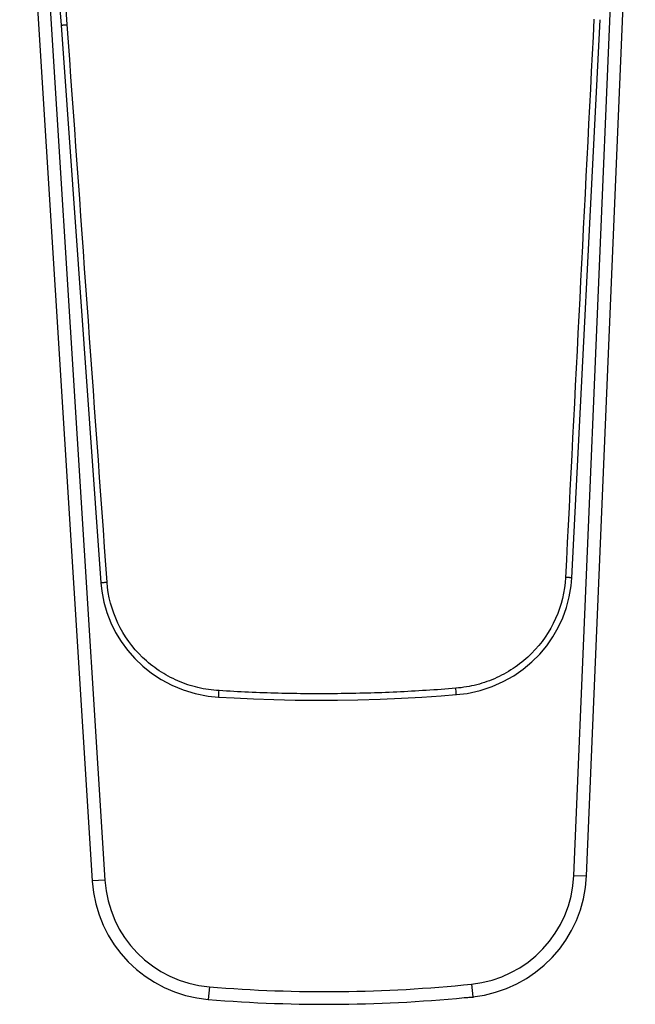
# Model space of a CAD drawing. Units: inches. Extents: x -160 to 164, y -501 to 40.
# Drawn here: x -24 to 25, y -121 to -43 of the extents above; entities that cross this region are included whole.
import ezdxf

# ---------------------------------------------------------------- set-up
doc = ezdxf.new("R2010")
doc.units = ezdxf.units.IN
doc.header["$MEASUREMENT"] = 0
doc.layers.add('DETAIL', color=2, linetype='Continuous')

msp = doc.modelspace()

# ---------------------------------------------------------------- linework, layer by layer
at = {"layer": 'DETAIL'}
for p, q in [((-23.893, -20.132), (-18.172, -111.374)), ((20.809, -110.974), (24.657, -19.636)), ((19.81, -110.932), (23.518, -22.894)), ((-22.688, -23.369), (-17.174, -111.312)), ((19.646, -87.469), (21.885, -43.451)), ((-20.633, -43.888), (-17.491, -87.85)), ((19.81, -110.932), (20.809, -110.974)), ((-17.174, -111.312), (-18.172, -111.374)), ((11.744, -119.506), (11.847, -120.5)), ((-8.934, -119.718), (-9.016, -120.715)), ((11.85, -120.533), (11.886, -120.531))]:
    msp.add_line(p, q, dxfattribs=at)
for points in [[(-22.018, -27.633), (-21.616, -32.062), (-21.241, -36.289), (-20.904, -40.315), (-20.633, -43.888)], [(10.542, -96.679), (11.386, -96.577), (12.413, -96.356), (13.365, -96.04), (14.248, -95.648), (15.065, -95.188), (15.815, -94.669), (16.5, -94.097), (17.118, -93.478), (17.671, -92.817), (18.16, -92.118), (18.584, -91.382), (18.94, -90.61), (19.229, -89.807), (19.448, -88.971), (19.592, -88.103), (19.646, -87.469)], [(-17.491, -87.85), (-17.421, -88.506), (-17.256, -89.373), (-17.017, -90.205), (-16.71, -91.002), (-16.335, -91.766), (-15.894, -92.492), (-15.389, -93.179), (-14.821, -93.826), (-14.189, -94.43), (-13.492, -94.985), (-12.731, -95.486), (-11.904, -95.927), (-11.013, -96.298), (-10.055, -96.592), (-9.024, -96.789), (-8.201, -96.871)], [(-8.201, -96.871), (-6.984, -96.942), (-5.457, -97.012), (-3.852, -97.068), (-2.168, -97.105), (-0.407, -97.119), (1.174, -97.112)], [(1.174, -97.112), (2.777, -97.086), (4.537, -97.035), (6.22, -96.964), (7.824, -96.875), (9.349, -96.773), (10.542, -96.679)]]:
    msp.add_lwpolyline(points, dxfattribs=at)
for centre, radius, start, end in [((10.818, -110.554), 9, 275.90864, 357.58785), ((10.818, -110.554), 10, 275.90864, 357.58785), ((-8.191, -110.749), 10, 183.58785, 265.26717), ((-8.191, -110.749), 9, 183.58785, 265.26707), ((0.266, -8.598), 111.5, 265.26707, 275.90864), ((0.266, -8.598), 112.5, 265.26708, 275.90864)]:
    msp.add_arc(centre, radius, start, end, dxfattribs=at)
for points, knots in [([(-20.144, -43.843), (-20.448, -39.589), (-21.204, -31.093), (-21.989, -22.599), (-22.352, -18.35)], [0, 0, 0, 0, 0.499998, 1, 1, 1, 1]), ([(-20.632, -43.888), (-20.632, -43.887), (-20.628, -43.886), (-20.622, -43.885), (-20.61, -43.883), (-20.586, -43.88), (-20.545, -43.876), (-20.486, -43.87), (-20.413, -43.864), (-20.298, -43.855), (-20.207, -43.848), (-20.144, -43.843)], [0, 0, 0, 0, 0.005026, 0.019404, 0.043265, 0.076283, 0.168263, 0.292111, 0.443232, 0.616312, 1, 1, 1, 1]), ([(19.155, -87.435), (19.099, -88.546), (18.562, -90.766), (16.939, -93.106), (15.219, -94.541), (14, -95.24), (12.963, -95.662), (12.161, -95.913), (11.338, -96.082), (10.782, -96.147), (10.503, -96.172)], [0, 0, 0, 0, 0.249344, 0.498737, 0.623967, 0.749223, 0.811916, 0.87461, 0.937306, 1, 1, 1, 1]), ([(19.646, -87.469), (19.646, -87.468), (19.641, -87.468), (19.635, -87.466), (19.623, -87.465), (19.599, -87.462), (19.558, -87.459), (19.498, -87.455), (19.425, -87.45), (19.309, -87.443), (19.218, -87.438), (19.155, -87.435)], [0, 0, 0, 0, 0.005028, 0.01941, 0.043286, 0.076328, 0.168373, 0.292281, 0.443445, 0.616521, 1, 1, 1, 1]), ([(-17.491, -87.85), (-17.491, -87.849), (-17.486, -87.849), (-17.481, -87.847), (-17.468, -87.846), (-17.445, -87.842), (-17.404, -87.838), (-17.344, -87.833), (-17.271, -87.826), (-17.155, -87.817), (-17.064, -87.81), (-17.001, -87.806)], [0, 0, 0, 0, 0.005028, 0.019409, 0.043284, 0.076327, 0.16837, 0.292277, 0.443441, 0.616517, 1, 1, 1, 1]), ([(-8.172, -96.363), (-8.451, -96.345), (-9.008, -96.291), (-9.835, -96.138), (-10.642, -95.904), (-11.687, -95.503), (-12.92, -94.83), (-14.669, -93.43), (-16.34, -91.124), (-16.922, -88.915), (-17.001, -87.806)], [0, 0, 0, 0, 0.062693, 0.125388, 0.18808, 0.250775, 0.376035, 0.50127, 0.750662, 1, 1, 1, 1]), ([(10.503, -96.172), (9.727, -96.24), (8.173, -96.349), (5.063, -96.525), (2.727, -96.588), (1.169, -96.603)], [0, 0, 0, 0, 0.249998, 0.500002, 1, 1, 1, 1]), ([(10.542, -96.679), (10.543, -96.679), (10.542, -96.673), (10.543, -96.668), (10.542, -96.655), (10.541, -96.63), (10.537, -96.587), (10.533, -96.525), (10.527, -96.449), (10.517, -96.33), (10.509, -96.236), (10.503, -96.172)], [0, 0, 0, 0, 0.004836, 0.019284, 0.043346, 0.076655, 0.169382, 0.294028, 0.445738, 0.618911, 1, 1, 1, 1]), ([(-8.201, -96.871), (-8.201, -96.871), (-8.2, -96.866), (-8.201, -96.86), (-8.2, -96.847), (-8.2, -96.822), (-8.197, -96.779), (-8.194, -96.717), (-8.19, -96.641), (-8.182, -96.522), (-8.176, -96.428), (-8.172, -96.363)], [0, 0, 0, 0, 0.004837, 0.019285, 0.043348, 0.076657, 0.169385, 0.294031, 0.445741, 0.618913, 1, 1, 1, 1]), ([(1.169, -96.603), (-0.388, -96.62), (-2.726, -96.605), (-5.839, -96.493), (-7.395, -96.415), (-8.172, -96.363)], [0, 0, 0, 0, 0.499998, 0.750002, 1, 1, 1, 1]), ([(11.152, -120.562), (11.211, -120.559), (11.443, -120.55), (11.676, -120.54), (11.85, -120.533)], [0, 0, 0, 0, 0.253899, 1, 1, 1, 1])]:
    msp.add_open_spline(points, degree=3, knots=knots, dxfattribs=at)
for points in [[(21.396, -43.417), (20.649, -58.09), (19.902, -72.762), (19.155, -87.435)], [(-17.001, -87.806), (-18.049, -73.152), (-19.097, -58.497), (-20.144, -43.843)]]:
    msp.add_open_spline(points, degree=3, dxfattribs=at)

doc.saveas('drawing.dxf')
